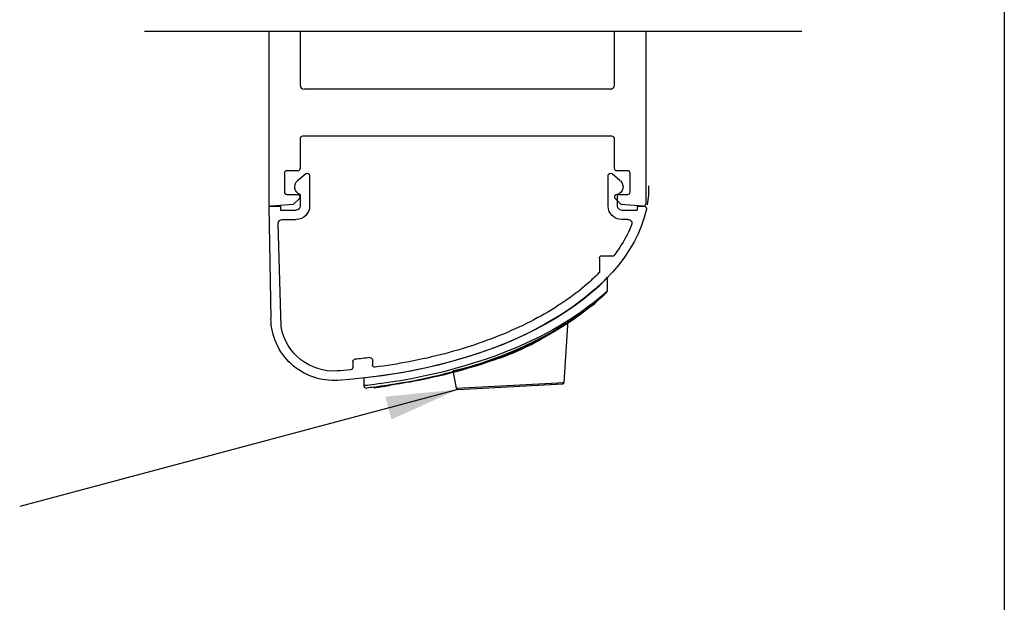
# Model space of a CAD drawing. Extents: x -0.2 to 74.6, y -25 to -3.
# Drawn here: x 32.3 to 34.8, y -15 to -13.6 of the extents above; entities that cross this region are included whole.
import ezdxf
from ezdxf.lldxf.tags import DXFTag

# ---------------------------------------------------------------- set-up
doc = ezdxf.new("R2010")
doc.units = 0
doc.header["$MEASUREMENT"] = 0
for name, color, linetype in [('ALR', 7, 'Continuous'), ('ELIPSE', 2, 'Continuous'), ('EXTRUSION', 2, 'Continuous'), ('NOTES', 6, 'Continuous'), ('plank', 1, 'Continuous'), ('THRSHLD', 3, 'Continuous')]:
    doc.layers.add(name, color=color, linetype=linetype)
doc.styles.get("Standard").update_dxf_attribs({"font": 'txt.shx', "height": 0.2})
tags = doc.linetypes.add('CENTER', pattern=[2, 1.25, -0.25, 0.25, -0.25]).pattern_tags.tags
tags[10:11] = [DXFTag(74, 4), DXFTag(75, 0), DXFTag(340, '0'), DXFTag(46, 1.0), DXFTag(50, 0.0), DXFTag(44, 0.0), DXFTag(45, 0.0)]
tags[8:9] = [DXFTag(74, 4), DXFTag(75, 0), DXFTag(340, '0'), DXFTag(46, 1.0), DXFTag(50, 0.0), DXFTag(44, 0.0), DXFTag(45, 0.0)]
tags[6:7] = [DXFTag(74, 4), DXFTag(75, 0), DXFTag(340, '0'), DXFTag(46, 1.0), DXFTag(50, 0.0), DXFTag(44, 0.0), DXFTag(45, 0.0)]
tags[4:5] = [DXFTag(74, 4), DXFTag(75, 0), DXFTag(340, '0'), DXFTag(46, 1.0), DXFTag(50, 0.0), DXFTag(44, 0.0), DXFTag(45, 0.0)]
doc.dimstyles.get("Standard").update_dxf_attribs({"dimtxt": 0.18, "dimasz": 0.18, "dimexe": 0.18, "dimexo": 0.0625, "dimgap": 0.09, "dimtad": 0, "dimtih": 1, "dimtoh": 1, "dimdec": 4, "dimzin": 0, "dimdsep": 46, "dimtxsty": 'Standard', "dimcen": 0.09, "dimadec": 0, "dimazin": 0, "dimtfac": 1, "dimtdec": 4, "dimtofl": 0, "dimtmove": 2, "dimatfit": 3, "dimfxl": 0, "dimtolj": 1, "dimtzin": 0, "dimarcsym": 0})

# ---------------------------------------------------------------- blocks, each defined once
blk = doc.blocks.new('KEYHOLDER')
for p, q in [((-0.53, -7.92), (0, 0)), ((-14.24, -8.67), (-14.64, -6.43)), ((-14.24, -8.67), (-0.53, -7.92)), ((-14.05, -8.82), (-0.7, -8.08)), ((-0.76, -8.09), (-0.7, -8.08)), ((-0.68, -7.93), (-0.53, -7.92))]:
    blk.add_line(p, q)
for points in [[(0, 0), (0, 0), (-0.18, -0.15), (-0.37, -0.31)], [(-0.81, -0.66), (-1.06, -0.85), (-1.33, -1.05), (-1.62, -1.25), (-1.92, -1.46), (-2.24, -1.68), (-2.58, -1.9), (-2.94, -2.12), (-3.31, -2.34), (-3.71, -2.57), (-4.12, -2.8), (-4.55, -3.03), (-5, -3.25), (-5.47, -3.48)], [(-0.37, -0.31), (-0.58, -0.48), (-0.81, -0.66)], [(-5.47, -3.48), (-6, -3.74), (-6.55, -3.99), (-7.12, -4.23)], [(-8.06, -4.6), (-8.54, -4.77), (-9, -4.93), (-9.45, -5.08), (-9.89, -5.22), (-10.32, -5.35), (-10.74, -5.48), (-11.13, -5.59), (-11.52, -5.7), (-11.88, -5.8), (-12.23, -5.89), (-12.55, -5.97), (-12.86, -6.04), (-13.14, -6.11), (-13.4, -6.17), (-13.63, -6.22), (-13.84, -6.27), (-14.02, -6.3), (-14.17, -6.34), (-14.64, -6.43)], [(-7.12, -4.23), (-7.59, -4.42), (-8.06, -4.6)]]:
    blk.add_lwpolyline(points)
for centre, start, end in [((-14.06, -8.64), 190.1378, 273.1378), ((-0.71, -7.91), 273.1378, 356.1378)]:
    blk.add_arc(centre, 0.178, start, end)
blk = doc.blocks.new('KEYLOCK')
for p, q in [((31.1, 14.28), (31.07, 12.5)), ((29.73, 11.34), (29.34, 11.02)), ((28.08, 9.88), (28.46, 10.17)), ((29.05, 10.62), (29.26, 10.79)), ((29.27, 10.8), (29.09, 10.65)), ((29.41, 10.92), (29.27, 10.8)), ((29.35, 10.87), (29.27, 10.8)), ((29.27, 10.72), (29.32, 10.76)), ((29.54, 11.03), (29.65, 11.12)), ((29.56, 10.97), (29.57, 10.98)), ((29.57, 10.98), (29.59, 11.03)), ((29.59, 11.03), (29.67, 11.13)), ((29.66, 11.12), (29.67, 11.13)), ((16.77, 3.94), (15.8, 3.59)), ((17.71, 4.3), (16.77, 3.94)), ((18.63, 4.67), (17.71, 4.3)), ((19.46, 5.01), (18.63, 4.67)), ((19.48, 4.91), (18.67, 4.57)), ((15.8, 3.59), (14.99, 3.31)), ((0.1, 1.45), (0.11, 0.48)), ((0.23, 0.49), (0.11, 0.48)), ((0.45, 0.18), (0.48, 0.19)), ((0.71, 0.21), (0.48, 0.19)), ((1.47, 0.3), (1.84, 0.35)), ((1.48, 0.31), (1.63, 0.32)), ((1.49, 0.23), (1.49, 0.23)), ((1.63, 0.32), (1.82, 0.35)), ((2.27, 0.41), (1.84, 0.35)), ((2.68, 0.46), (2.77, 0.48)), ((3.1, 0.46), (3.32, 0.49)), ((3.78, 0.63), (3.23, 0.54)), ((3.44, 0.53), (3.28, 0.5))]:
    blk.add_line(p, q)
for points in [[(31.1, 14.28), (30.61, 13.76), (29.45, 12.67), (28.14, 11.57), (26.71, 10.51), (25.07, 9.41), (23.26, 8.34), (21.27, 7.29), (19.02, 6.25), (16.64, 5.28), (13.97, 4.35), (11.16, 3.52), (8.1, 2.76), (4.94, 2.14), (1.62, 1.64), (0, 1.46)], [(30.97, 12.29), (30.93, 12.24), (30.87, 12.2), (30.81, 12.13), (30.72, 12.05), (30.6, 11.94), (30.45, 11.81), (30.24, 11.62), (29.98, 11.39), (29.65, 11.12), (29.26, 10.8)], [(30.69, 12.16), (30.54, 12.02), (30.33, 11.84), (30.06, 11.62), (29.73, 11.34)], [(31.07, 12.5), (31.02, 12.46), (30.97, 12.41), (30.9, 12.35), (30.81, 12.27), (30.69, 12.16)], [(29.34, 11.02), (28.89, 10.67), (28.38, 10.29), (27.81, 9.88), (27.18, 9.44), (26.5, 8.99), (25.76, 8.53), (24.98, 8.06), (24.17, 7.59), (23.31, 7.13), (22.43, 6.67), (21.52, 6.23), (20.6, 5.8), (19.66, 5.39), (18.71, 4.99)], [(29.26, 10.8), (28.82, 10.44), (28.31, 10.05), (27.74, 9.64), (27.12, 9.2), (26.45, 8.74), (25.72, 8.28), (24.95, 7.81), (24.15, 7.34), (23.3, 6.87), (22.43, 6.41), (21.54, 5.97), (20.62, 5.53), (19.7, 5.12), (18.76, 4.72)], [(28.52, 10.21), (28.25, 10.01), (27.94, 9.78)], [(29.06, 10.61), (28.89, 10.47), (28.68, 10.31), (28.45, 10.12), (28.17, 9.91)], [(29.12, 10.68), (28.96, 10.55), (28.75, 10.39), (28.52, 10.21)], [(29.37, 10.87), (29.29, 10.8), (29.19, 10.72), (29.06, 10.61)], [(29.32, 10.76), (29.44, 10.87), (29.52, 10.93), (29.56, 10.97)], [(29.57, 11.05), (29.5, 10.99), (29.41, 10.91)], [(27.23, 9.27), (26.82, 8.99), (26.38, 8.7), (25.91, 8.39), (25.4, 8.08), (24.87, 7.75), (24.3, 7.42), (23.7, 7.09), (23.07, 6.75), (22.41, 6.4), (21.72, 6.06), (21, 5.71), (20.24, 5.36), (19.46, 5.01)], [(26.75, 8.88), (26.31, 8.58), (25.84, 8.27), (25.34, 7.96), (24.81, 7.63), (24.26, 7.3), (23.67, 6.97), (23.05, 6.63), (22.4, 6.28), (21.72, 5.94), (21.01, 5.6), (20.26, 5.25), (19.48, 4.91)], [(27.52, 9.43), (27.15, 9.16), (26.75, 8.88)], [(27.94, 9.78), (27.6, 9.53), (27.23, 9.27)], [(27.39, 9.38), (27.65, 9.57), (28.08, 9.88)], [(28.17, 9.91), (27.86, 9.68), (27.52, 9.43)], [(15.83, 3.91), (14.87, 3.59), (13.92, 3.29), (12.98, 3), (12.05, 2.74), (11.14, 2.49), (10.25, 2.26), (9.38, 2.05), (8.53, 1.86), (7.71, 1.68), (6.93, 1.52), (6.17, 1.37), (5.45, 1.24), (4.76, 1.12), (4.11, 1.01), (3.5, 0.92)], [(18.71, 4.99), (17.75, 4.61), (16.79, 4.25), (15.83, 3.91)], [(18.67, 4.57), (17.75, 4.19), (16.81, 3.82), (15.84, 3.46)], [(18.76, 4.72), (17.81, 4.34), (16.87, 3.98), (15.92, 3.63)], [(18.67, 4.57), (18.65, 4.63), (18.64, 4.65), (18.64, 4.66), (18.63, 4.67)], [(14.22, 2.94), (13.41, 2.7), (12.62, 2.47), (11.84, 2.26), (11.09, 2.06), (10.36, 1.88), (9.65, 1.71), (8.97, 1.55), (8.32, 1.41), (7.7, 1.28), (7.11, 1.16), (6.55, 1.05), (6.04, 0.95), (5.55, 0.87), (5.12, 0.79), (4.72, 0.73), (4.37, 0.67), (4.06, 0.62), (3.8, 0.58), (3.6, 0.55), (3.44, 0.53)], [(14.16, 3.04), (13.34, 2.79), (12.54, 2.55), (11.75, 2.33), (10.99, 2.12), (10.26, 1.93), (9.54, 1.76), (8.85, 1.6), (8.2, 1.45), (7.57, 1.32), (6.97, 1.19), (6.41, 1.08), (5.89, 0.99), (5.41, 0.9), (4.96, 0.82), (4.57, 0.75), (4.21, 0.7), (3.9, 0.65), (3.64, 0.61)], [(14.98, 3.31), (14.04, 3), (13.12, 2.72), (12.2, 2.45), (11.3, 2.21), (10.42, 1.98), (9.57, 1.76), (8.73, 1.57), (7.93, 1.39), (7.15, 1.23), (6.41, 1.08), (5.7, 0.95), (5.02, 0.83), (4.38, 0.72), (3.78, 0.63)], [(15.92, 3.63), (14.98, 3.31), (14.16, 3.04)], [(15.84, 3.46), (15.03, 3.2), (14.22, 2.94)], [(15.84, 3.46), (15.82, 3.53), (15.81, 3.56), (15.8, 3.57), (15.8, 3.59), (15.8, 3.59)], [(3.5, 0.92), (2.94, 0.83), (2.42, 0.76), (1.95, 0.7), (1.53, 0.64), (1.16, 0.6), (0.84, 0.56), (0.58, 0.53), (0.38, 0.51), (0.23, 0.49)], [(1.47, 0.31), (1.16, 0.27), (0.91, 0.24), (0.71, 0.21)], [(1.28, 0.28), (1.42, 0.27), (1.49, 0.23)], [(1.28, 0.28), (1.34, 0.28), (1.39, 0.28)], [(1.39, 0.28), (1.44, 0.26), (1.49, 0.23)], [(1.49, 0.23), (1.5, 0.23), (1.56, 0.24), (1.67, 0.26), (2.02, 0.3)], [(2.02, 0.3), (2.24, 0.33), (2.5, 0.37), (2.79, 0.41), (3.1, 0.46)], [(3.23, 0.54), (2.72, 0.47), (2.25, 0.41)], [(3.11, 0.53), (3.23, 0.52), (3.28, 0.5)]]:
    blk.add_lwpolyline(points)
for centre, start, end in [((30.77, 12.51), 313.2492, 359), ((29.62, 10.7), 129.3896, 146.0445), ((0.41, 0.48), 181, 276.3185)]:
    blk.add_arc(centre, 0.3, start, end)
at = {"layer": 'ALR'}
blk.add_blockref('KEYHOLDER', (26.13, 8.82), dxfattribs=at)
blk = doc.blocks.new('01-03XX')
at = {"layer": 'ELIPSE', "linetype": 'CENTER'}
blk.add_line((0.115, 1.7458), (0.115, 1.7064), dxfattribs=at)
at = {"layer": 'ELIPSE'}
for p, q in [((0.4696, 1.2481), (0.3494, 1.2481)), ((0.4932, 1.2245), (0.4932, 1.0817)), ((2.7695, 0.2045), (2.7695, 0.155)), ((2.9663, 0.1879), (2.9663, 0.1283))]:
    blk.add_line(p, q, dxfattribs=at)
at = {"layer": 'ELIPSE', "linetype": 'CENTER'}
blk.add_arc((0.2073, 1.5725), 0.0394, 90, 202.05654, dxfattribs=at)
at = {"layer": 'ELIPSE'}
for centre, radius, start, end in [((0.4696, 1.2245), 0.0236, 0, 90), ((3.1574, 0.6286), 0.63, 266.15855, 358.92918), ((3.1574, 0.6286), 0.5355, 266.15855, 349.94036), ((2.7931, 0.2045), 0.0236, 82.92368, 180), ((2.9427, 0.1879), 0.0236, 360, 84.36778), ((2.7458, 0.155), 0.0236, 262.57058, 360), ((2.99, 0.1283), 0.0236, 180, 264.90432)]:
    blk.add_arc(centre, radius, start, end, dxfattribs=at)
at = {"layer": 'ELIPSE', "color": 1}
blk.add_ellipse((3.5459, 1.937), major_axis=(3.546, 0), ratio=0.549915, start_param=3.134923, end_param=3.232229, dxfattribs=at)
at = {"layer": 'ELIPSE'}
blk.add_ellipse((3.5404, 1.9545), major_axis=(3.5438, 0), ratio=0.555556, start_param=-3.020698, end_param=-1.691077, dxfattribs=at)
at = {"layer": 'ELIPSE', "linetype": 'CENTER'}
blk.add_open_spline([(0.1708, 1.5577), (0.1973, 1.4923), (0.2308, 1.4264), (0.2953, 1.323), (0.3211, 1.2855), (0.3494, 1.2481)], degree=3, knots=[-2.9141697, -2.9141697, -2.9141697, -2.9141697, -2.7990943, -2.7990943, -2.7337121, -2.7337121, -2.7337121, -2.7337121], dxfattribs=at)
at = {"layer": 'ELIPSE'}
blk.add_open_spline([(0.4932, 1.0818), (0.525, 1.0492), (0.5587, 1.0169), (0.7303, 0.8637), (0.8943, 0.7484), (1.2682, 0.5408), (1.4778, 0.4487), (1.9243, 0.2945), (2.161, 0.2326), (2.5145, 0.1647), (2.6287, 0.1465), (2.7428, 0.1316)], degree=3, knots=[-2.6357705, -2.6357705, -2.6357705, -2.6357705, -2.5774908, -2.5774908, -2.3558873, -2.3558873, -2.1342838, -2.1342838, -1.9126803, -1.9126803, -1.8078177, -1.8078177, -1.8078177, -1.8078177], dxfattribs=at)
for points in [[(2.796, 0.228), (2.8458, 0.2218), (2.8955, 0.2163), (2.945, 0.2114)], [(2.9879, 0.1047), (3.0326, 0.1007), (3.0772, 0.0973), (3.1215, 0.0943)]]:
    blk.add_open_spline(points, degree=3, dxfattribs=at)
at = {"layer": 'EXTRUSION'}
for p, q in [((0.284, 1.9985), (0.3673, 2.0707)), ((0.4064, 1.7431), (0.4064, 2.0529)), ((3.3989, 2.0529), (3.3989, 1.7458)), ((3.438, 2.0707), (3.5214, 1.9985)), ((0.3119, 1.7457), (0.3119, 1.8639)), ((3.4934, 1.8639), (3.4934, 1.7458)), ((0.115, 1.7458), (0.0456, 1.7458)), ((0.2725, 1.7064), (0.115, 1.7064)), ((3.6903, 1.7064), (3.5328, 1.7064)), ((3.8084, 1.7458), (3.6903, 1.7458)), ((3.6903, 1.7458), (3.6903, 1.7064)), ((3.8084, 1.7458), (3.7873, 0.6168)), ((0.2073, 1.6119), (0.2726, 1.6119)), ((3.6745, 1.6119), (3.5328, 1.6119)), ((3.6847, 0.535), (3.7139, 1.5725))]:
    blk.add_line(p, q, dxfattribs=at)
for centre, radius, start, end in [((0.3828, 2.0529), 0.0236, 0, 130.90677), ((3.4225, 2.0529), 0.0236, 49.09323, 180), ((0.3355, 1.939), 0.0788, 130.90677, 252.5424), ((3.4698, 1.939), 0.0788, 287.4576, 49.09323), ((0.0456, 1.7221), 0.0236, 90, 192.3351), ((0.2725, 1.7457), 0.0394, 270, 0), ((0.2726, 1.7458), 0.1339, 270, 0), ((3.5328, 1.7458), 0.1339, 180, 270), ((3.5328, 1.7458), 0.0394, 180, 270), ((3.6745, 1.5725), 0.0394, 0, 90)]:
    blk.add_arc(centre, radius, start, end, dxfattribs=at)
blk = doc.blocks.new('A$C3C8B320E')
blk.add_line((0, 0.4382), (1.648, 0.4382))
at = {"layer": 'plank'}
for p, q in [((0.3117, 0.4382), (0.3117, 0.0059)), ((0.3904, 0.4382), (0.3904, 0.3031)), ((1.1778, 0.3031), (1.1778, 0.4382)), ((1.2566, 0.4382), (1.2566, 0.0059)), ((1.168, 0.2933), (0.4002, 0.2933)), ((1.1719, 0.1752), (0.3963, 0.1752)), ((0.3904, 0.1693), (0.3904, 0.0945)), ((1.1778, 0.0945), (1.1778, 0.1693)), ((0.351, 0.0827), (0.351, 0.0354)), ((0.3845, 0.0886), (0.3569, 0.0886)), ((1.2113, 0.0886), (1.1837, 0.0886)), ((1.2172, 0.0354), (1.2172, 0.0827)), ((0.3569, 0.0295), (0.3845, 0.0295)), ((1.1837, 0.0295), (1.2113, 0.0295)), ((0.3732, 0.004), (0.318, 0)), ((0.3887, 0.0194), (0.3732, 0.004)), ((1.195, 0.004), (1.1795, 0.0194)), ((1.2502, 0), (1.195, 0.004))]:
    blk.add_line(p, q, dxfattribs=at)
for centre, radius, start, end in [((0.4002, 0.3031), 0.00984, 180, 270), ((1.168, 0.3031), 0.00984, 270, 0), ((0.3963, 0.1693), 0.00591, 90, 180), ((1.1719, 0.1693), 0.00591, 0, 90), ((0.3569, 0.0827), 0.00591, 90, 180), ((0.3845, 0.0945), 0.00591, 270, 0), ((1.1837, 0.0945), 0.00591, 180, 270), ((1.2113, 0.0827), 0.00591, 0, 90), ((0.3569, 0.0354), 0.00591, 180, 270), ((0.3845, 0.0236), 0.00591, 315, 90), ((1.1837, 0.0236), 0.00591, 90, 225), ((1.2113, 0.0354), 0.00591, 270, 0), ((0.3176, 0.0059), 0.00589, 180, 274.0989), ((1.2507, 0.0059), 0.00589, 265.9011, 0)]:
    blk.add_arc(centre, radius, start, end, dxfattribs=at)
blk = doc.blocks.new('A$C440F0CF9')
blk.add_blockref('A$C3C8B320E', (5.1672, 0.8528))
at = {"xscale": 0.01968499999999551, "yscale": 0.01968500000000084, "zscale": 0.019685}
blk.add_blockref('KEYLOCK', (5.715, 0.3935), dxfattribs=at)
at = {"layer": 'THRSHLD', "color": 7, "xscale": -0.25, "yscale": 0.25, "zscale": 0.25}
blk.add_blockref('01-03XX', (6.431, 0.4164), dxfattribs=at)
at = {"layer": 'NOTES'}
blk.add_leader([(5.9525, 0.3935), (4.8547, 0.1)], dimstyle='Standard', override={"dimtxt": 0.09, "dimgap": 0.09, "dimtad": 0, "dimlfac": 4, "dimlunit": 4, "dimtmove": 0}, dxfattribs=at)

msp = doc.modelspace()

# ---------------------------------------------------------------- linework, layer by layer
at = {"color": 7}
msp.add_line((34.77148, -2.977646), (34.77148, -24.977646), dxfattribs=at)

# ---------------------------------------------------------------- block references
msp.add_blockref('A$C440F0CF9', (27.449175, -14.884603))

doc.saveas('drawing.dxf')
